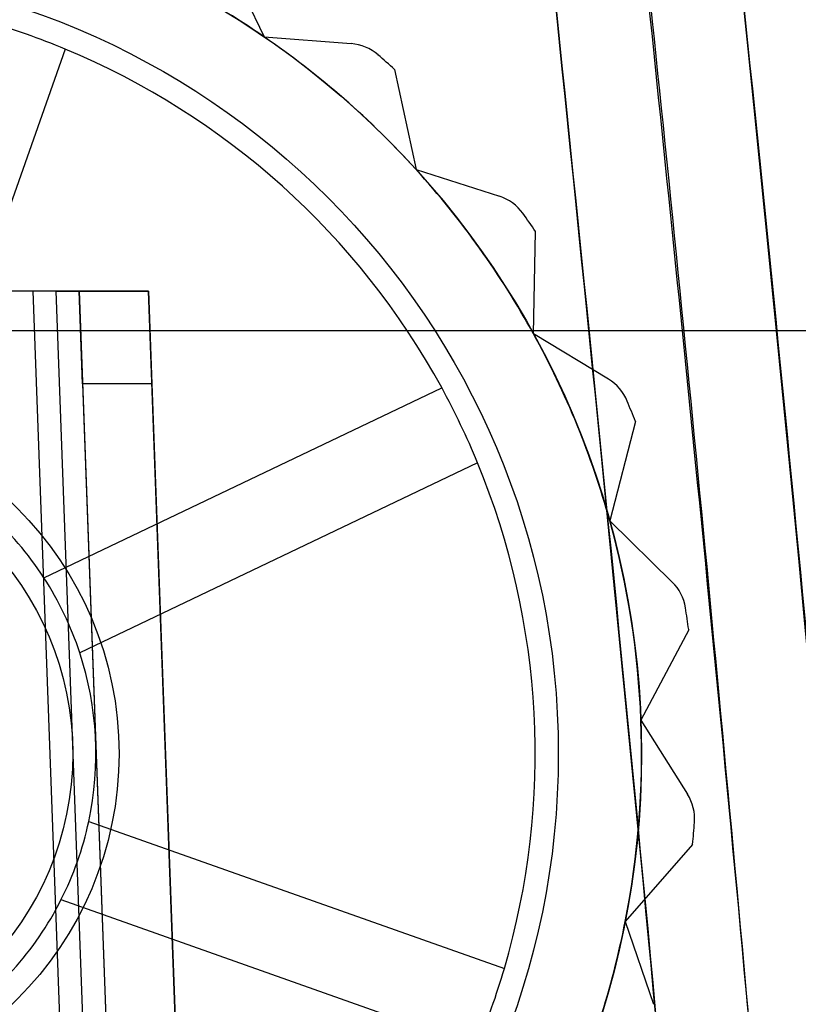
# Model space of a CAD drawing. Units: millimetres. Extents: x 5 to 292, y 5 to 205.
# Drawn here: x 57 to 58, y 106 to 107 of the extents above; entities that cross this region are included whole.
import ezdxf

# ---------------------------------------------------------------- set-up
doc = ezdxf.new("R2010")
doc.units = ezdxf.units.MM

msp = doc.modelspace()

# ---------------------------------------------------------------- linework, layer by layer
at = {"color": 7, "linetype": 'Continuous', "lineweight": 25}
for p, q in [((57.6234, 107.0129), (57.6711, 106.9129)), ((57.6711, 106.9129), (57.7654, 106.9056)), ((57.4561, 106.8996), (57.2973, 106.4502)), ((57.8121, 106.8776), (57.8355, 106.7694)), ((57.8355, 106.7694), (57.9256, 106.7405)), ((57.9624, 106.5918), (57.9646, 106.7025)), ((57.4461, 106.6379), (56.8324, 106.6379)), ((57.4212, 106.6379), (56.8573, 106.6379)), ((57.5462, 106.6379), (57.4212, 106.6379)), ((57.4212, 106.6379), (58.1017, 88.1013)), ((57.4461, 106.6379), (57.4711, 106.6379)), ((58.1267, 88.0997), (57.4461, 106.6379)), ((57.4711, 106.6379), (57.5462, 106.6379)), ((57.4748, 106.5379), (57.4711, 106.6379)), ((57.4711, 106.6379), (58.1517, 88.099)), ((57.5462, 106.6379), (57.5498, 106.5379)), ((58.2267, 88.1022), (57.5462, 106.6379)), ((55.9017, 106.5954), (58.3517, 106.5954)), ((58.0433, 106.5429), (57.9624, 106.5918)), ((57.4748, 106.5379), (58.1517, 88.099)), ((57.5498, 106.5379), (57.4748, 106.5379)), ((57.5498, 106.5379), (58.2267, 88.1022)), ((57.433, 106.3281), (57.8631, 106.5336)), ((58.0725, 106.497), (58.0449, 106.3897)), ((57.9019, 106.4524), (57.4718, 106.2469)), ((58.0449, 106.3897), (58.1124, 106.3235)), ((58.1302, 106.272), (58.0785, 106.174)), ((58.0785, 106.174), (58.1289, 106.0941)), ((57.4815, 106.0647), (57.9309, 105.9058)), ((58.1344, 106.0399), (58.0616, 105.9565)), ((57.901, 105.821), (57.4515, 105.9798)), ((58.0616, 105.9565), (58.0921, 105.867))]:
    msp.add_line(p, q, dxfattribs=at)
for radius in [0.94, 0.94, 0.85, 0.375, 0.375, 0.325]:
    msp.add_circle((57.1392, 106.1379), radius, dxfattribs=at)
for centre, radius, start, end in [((57.1392, 106.1379), 0.94, 55.5386, 68.8719), ((57.1392, 106.1379), 0.94, 55.5386, 68.8719), ((57.1392, 106.1379), 0.825, 67.4118, 73.6653), ((57.1392, 106.1379), 0.94, 42.2052, 55.5386), ((57.1392, 106.1379), 0.94, 42.2052, 55.5386), ((57.7615, 106.8557), 0.05, 49.0791, 85.5386), ((57.7615, 106.8557), 0.05, 49.0791, 85.5386), ((57.1392, 106.1379), 0.825, 28.6653, 67.4118), ((57.1392, 106.1379), 0.825, 28.6653, 67.4118), ((57.1392, 106.1379), 1, 47.7103, 49.0791), ((57.1392, 106.1379), 1, 47.7103, 49.0791), ((57.1392, 106.1379), 0.94, 28.8719, 42.2052), ((57.1392, 106.1379), 0.94, 28.8719, 42.2052), ((57.9103, 106.6929), 0.05, 35.7458, 72.2052), ((57.9103, 106.6929), 0.05, 35.7458, 72.2052), ((57.1392, 106.1379), 1, 34.377, 35.7458), ((57.1392, 106.1379), 1, 34.377, 35.7458), ((57.1392, 106.1379), 0.94, 15.5386, 28.8719), ((57.1392, 106.1379), 0.94, 15.5386, 28.8719), ((58.0175, 106.5001), 0.05, 22.4125, 58.8719), ((58.0175, 106.5001), 0.05, 22.4125, 58.8719), ((57.1392, 106.1379), 0.825, 22.4118, 28.6653), ((57.1392, 106.1379), 1, 21.0437, 22.4125), ((57.1392, 106.1379), 1, 21.0437, 22.4125), ((57.1392, 106.1379), 0.35, 32.9256, 63.1515), ((57.1392, 106.1379), 0.35, 32.9256, 63.1515), ((57.1392, 106.1379), 0.825, 343.6653, 22.4118), ((57.1392, 106.1379), 0.825, 343.6653, 22.4118), ((57.1392, 106.1379), 0.94, 2.2052, 15.5386), ((57.1392, 106.1379), 0.94, 2.2052, 15.5386), ((57.1392, 106.1379), 0.35, 18.1515, 32.9256), ((58.0773, 106.2878), 0.05, 9.0791, 45.5386), ((58.0773, 106.2878), 0.05, 9.0791, 45.5386), ((57.1392, 106.1379), 1, 7.7103, 9.0791), ((57.1392, 106.1379), 1, 7.7103, 9.0791), ((57.1392, 106.1379), 0.35, 347.9256, 18.1515), ((57.1392, 106.1379), 0.35, 347.9256, 18.1515), ((57.1392, 106.1379), 0.94, 348.8719, 2.2052), ((57.1392, 106.1379), 0.94, 348.8719, 2.2052), ((58.0866, 106.0674), 0.05, 355.7458, 32.2052), ((58.0866, 106.0674), 0.05, 355.7458, 32.2052), ((57.1392, 106.1379), 0.35, 333.1515, 347.9256), ((57.1392, 106.1379), 1, 354.377, 355.7458), ((57.1392, 106.1379), 1, 354.377, 355.7458), ((57.1392, 106.1379), 0.35, 302.9256, 333.1515), ((57.1392, 106.1379), 0.35, 302.9256, 333.1515), ((57.1392, 106.1379), 0.94, 335.5386, 348.8719), ((57.1392, 106.1379), 0.94, 335.5386, 348.8719), ((57.1392, 106.1379), 0.825, 337.4118, 343.6653)]:
    msp.add_arc(centre, radius, start, end, dxfattribs=at)
msp.add_ellipse((57.1392, 84.8504), major_axis=(0, 26.6743), ratio=0.070292, start_param=4.712389, end_param=5.72163, dxfattribs=at)
for points, knots in [([(58.1377, 107.4283), (58.1522, 107.2957), (58.2248, 106.633), (58.3355, 105.438), (58.4591, 103.8426), (58.5979, 101.713), (58.7397, 98.9327), (58.8655, 95.5013), (58.9523, 91.9523), (59.0047, 88.4018), (59.0111, 86.0342), (59.0142, 84.8504)], [0, 0, 0, 0, 0.017696, 0.088484, 0.159271, 0.230069, 0.371716, 0.528734, 0.685778, 0.842882, 1, 1, 1, 1]), ([(58.0383, 107.4172), (58.0601, 107.2171), (58.1048, 106.8054), (58.1665, 106.1695), (58.2268, 105.4979), (58.2826, 104.8213), (58.3335, 104.1552), (58.3764, 103.5521), (58.4141, 102.9888), (58.4479, 102.4573), (58.4797, 101.9283), (58.5094, 101.4077), (58.5371, 100.8971), (58.5869, 99.9323), (58.6517, 98.5182), (58.7223, 96.6659), (58.778, 94.8909), (58.822, 93.1743), (58.8563, 91.5072), (58.8825, 89.8383), (58.9008, 88.1759), (58.9121, 86.5168), (58.9135, 85.4071), (58.9142, 84.8504)], [0, 0, 0, 0, 0.026717, 0.054995, 0.084838, 0.116247, 0.14514, 0.173549, 0.196534, 0.220104, 0.24426, 0.266911, 0.289339, 0.312161, 0.395193, 0.477299, 0.558301, 0.631, 0.705321, 0.779701, 0.852643, 0.926075, 1, 1, 1, 1]), ([(58.9142, 84.8504), (58.9122, 85.794), (58.9082, 87.6812), (58.875, 90.5119), (58.8208, 93.3423), (58.7418, 96.1671), (58.6348, 98.9859), (58.4946, 101.799), (58.3396, 104.1419), (58.1853, 106.0149), (58.0873, 106.9497), (58.0383, 107.4172)], [0, 0, 0, 0, 0.125294, 0.250596, 0.375896, 0.501205, 0.625826, 0.750464, 0.875195, 0.93759, 1, 1, 1, 1]), ([(58.8142, 84.8504), (58.8122, 85.7902), (58.8083, 87.6699), (58.7753, 90.4894), (58.7217, 93.3085), (58.6692, 95.1879), (58.6075, 97.0669), (58.537, 98.9454), (58.4114, 101.4511), (58.2744, 103.6452), (58.1336, 105.5281), (58.0038, 106.7801), (57.9389, 107.4061)], [0, 0, 0, 0, 0.124861, 0.249721, 0.374583, 0.499445, 0.499506, 0.624343, 0.749178, 0.832789, 0.916401, 1, 1, 1, 1]), ([(57.9389, 107.4061), (58.0034, 106.7843), (58.1324, 105.5407), (58.2726, 103.6704), (58.4095, 101.4852), (58.5353, 98.9847), (58.6416, 96.1649), (58.7209, 93.34), (58.775, 90.5104), (58.8082, 87.6805), (58.8122, 85.7938), (58.8142, 84.8504)], [0, 0, 0, 0, 0.0830393, 0.1660915, 0.2491419, 0.3739179, 0.4986954, 0.6240171, 0.749349, 0.8746708, 1, 1, 1, 1])]:
    msp.add_open_spline(points, degree=3, knots=knots, dxfattribs=at)

doc.saveas('drawing.dxf')
